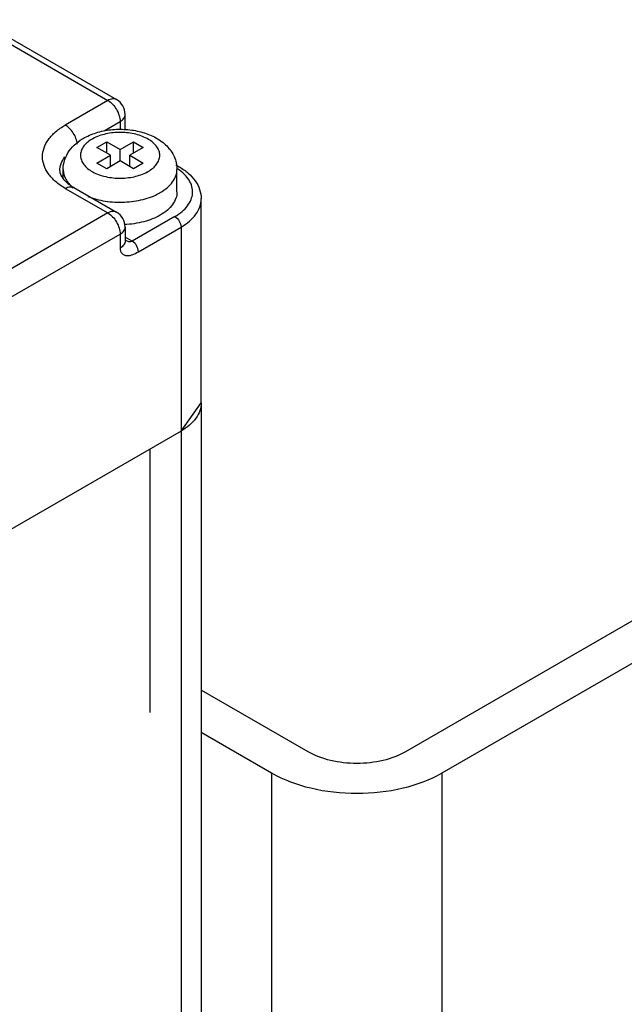
# Model space of a CAD drawing. Units: millimetres. Extents: x 221 to 440, y 71 to 851.
# Drawn here: x 281 to 316, y 784 to 841 of the extents above; entities that cross this region are included whole.
import ezdxf

# ---------------------------------------------------------------- set-up
doc = ezdxf.new("R2010")
doc.units = ezdxf.units.MM
doc.header["$LTSCALE"] = 59.962324
doc.layers.get('0').update_dxf_attribs({"linetype": 'CONTINUOUS'})
doc.layers.add('3', color=7, linetype='CONTINUOUS')

msp = doc.modelspace()

# ---------------------------------------------------------------- linework, layer by layer
at = {"color": 7}
for p, q in [((278.019, 840.55), (285.797, 836.059)), ((278.269, 840.744), (286.297, 836.109)), ((285.797, 836.059), (283.322, 834.631)), ((285.572, 834.296), (286.504, 834.835)), ((286.504, 834.835), (286.504, 834.358)), ((286.797, 834.426), (286.797, 835.243)), ((285.161, 833.324), (285.727, 833.651)), ((285.727, 832.998), (285.727, 833.651)), ((285.727, 833.651), (286.504, 833.202)), ((286.504, 833.202), (287.282, 833.651)), ((287.282, 832.998), (287.282, 833.651)), ((287.282, 833.651), (287.848, 833.324)), ((285.939, 832.875), (285.161, 833.324)), ((286.504, 832.549), (286.504, 833.202)), ((287.848, 833.324), (287.07, 832.875)), ((285.161, 832.426), (285.939, 832.875)), ((286.504, 832.549), (285.727, 832.099)), ((285.939, 832.222), (285.939, 832.875)), ((287.282, 832.099), (286.504, 832.549)), ((287.07, 832.222), (287.07, 832.875)), ((287.07, 832.875), (287.848, 832.426)), ((283.204, 831.512), (283.204, 832.059)), ((285.727, 832.099), (285.161, 832.426)), ((287.848, 832.426), (287.282, 832.099)), ((289.742, 832.318), (289.936, 832.206)), ((289.804, 830.752), (289.804, 832.059)), ((283.322, 830.956), (285.797, 829.528)), ((283.822, 831.006), (286.297, 829.577)), ((291.212, 818.505), (291.212, 830.344)), ((285.797, 829.528), (276.251, 824.016)), ((289.686, 829.323), (287.212, 827.894)), ((286.797, 828.711), (286.797, 827.894)), ((287.565, 827.282), (290.04, 828.711)), ((290.04, 828.711), (290.04, 816.872)), ((276.605, 822.587), (286.504, 828.303)), ((286.504, 828.303), (286.504, 827.486)), ((287.212, 827.894), (286.797, 828.134)), ((286.814, 827.955), (286.815, 827.954)), ((290.04, 816.872), (276.605, 809.115)), ((288.254, 800.542), (288.254, 815.841))]:
    msp.add_line(p, q, dxfattribs=at)
msp.add_lwpolyline([(286.815, 834.376), (286.813, 834.38), (286.798, 834.433)], dxfattribs=at)
for centre, radius, start, end in [((285.797, 835.243), 1, 0, 60.0006), ((287.024, 833.853), 2.213, 298.6456, 299.9952), ((288.177, 829.554), 3.03, 56.8089, 57.4935), ((288.202, 829.593), 2.984, 56.4037, 56.8082), ((284.379, 831.101), 1.384, 154.695, 158.2817), ((287.25, 833.462), 3.176, 298.6456, 299.9952), ((285.797, 828.711), 1, 0, 60.0006), ((287.221, 828.655), 0.81, 239.9391, 243.2249)]:
    msp.add_arc(centre, radius, start, end, dxfattribs=at)
for points, knots in [([(286.297, 836.109), (286.23, 836.148), (286.045, 836.176), (285.88, 836.107), (285.797, 836.059)], [0, 0, 0, 0, 0.449176, 1, 1, 1, 1]), ([(285.797, 836.059), (285.898, 836.001), (286.088, 835.842), (286.309, 835.539), (286.461, 835.195), (286.504, 834.951), (286.504, 834.835)], [0, 0, 0, 0, 0.237247, 0.499999, 0.762752, 1, 1, 1, 1]), ([(286.504, 834.835), (286.587, 834.882), (286.729, 834.991), (286.797, 835.165), (286.797, 835.243)], [0, 0, 0, 0, 0.550827, 1, 1, 1, 1]), ([(283.322, 830.956), (283.125, 831.07), (282.767, 831.317), (282.339, 831.767), (282.068, 832.265), (281.974, 832.793), (282.068, 833.322), (282.339, 833.82), (282.767, 834.27), (283.125, 834.516), (283.322, 834.631)], [0, 0, 0, 0, 0.144901, 0.274527, 0.391116, 0.500001, 0.608886, 0.725475, 0.855099, 1, 1, 1, 1]), ([(284.022, 833.527), (283.996, 833.752), (283.863, 834.084), (283.587, 834.437), (283.413, 834.578), (283.322, 834.631)], [0, 0, 0, 0, 0.506855, 0.765893, 1, 1, 1, 1]), ([(284.444, 833.901), (284.687, 834.033), (285.221, 834.243), (286.076, 834.394), (286.959, 834.392), (287.813, 834.236), (288.588, 833.926), (289.134, 833.53), (289.467, 833.134), (289.657, 832.802), (289.777, 832.439), (289.804, 832.185), (289.804, 832.059)], [0, 0, 0, 0, 0.125853, 0.258152, 0.393006, 0.525166, 0.65078, 0.769525, 0.82745, 0.884994, 0.942459, 1, 1, 1, 1]), ([(288.131, 831.936), (288.231, 831.994), (288.413, 832.119), (288.63, 832.346), (288.769, 832.598), (288.82, 832.866), (288.776, 833.133), (288.643, 833.387), (288.43, 833.616), (288.036, 833.895), (287.399, 834.133), (286.551, 834.234), (285.696, 834.152), (285.158, 833.968), (284.924, 833.84)], [0, 0, 0, 0, 0.060491, 0.114666, 0.163416, 0.208905, 0.254276, 0.302711, 0.356455, 0.416495, 0.553941, 0.706731, 0.860344, 1, 1, 1, 1]), ([(283.204, 832.059), (283.204, 832.25), (283.268, 832.635), (283.537, 833.153), (283.94, 833.584), (284.269, 833.805), (284.444, 833.901)], [0, 0, 0, 0, 0.246478, 0.493193, 0.742732, 1, 1, 1, 1]), ([(284.924, 833.84), (284.82, 833.783), (284.631, 833.66), (284.401, 833.434), (284.251, 833.182), (284.19, 832.913), (284.224, 832.642), (284.351, 832.385), (284.559, 832.151), (284.95, 831.866), (285.589, 831.622), (286.443, 831.516), (287.305, 831.596), (287.849, 831.781), (288.085, 831.911)], [0, 0, 0, 0, 0.061355, 0.116306, 0.165605, 0.211305, 0.256525, 0.304553, 0.357784, 0.41733, 0.554075, 0.706631, 0.860293, 1, 1, 1, 1]), ([(283.004, 831.977), (283.004, 832.118), (283.06, 832.414), (283.21, 832.672), (283.303, 832.793)], [0, 0, 0, 0, 0.481142, 1, 1, 1, 1]), ([(283.004, 831.977), (283.004, 831.945), (283.021, 831.776), (283.113, 831.621), (283.2, 831.513)], [0, 0, 0, 0, 0.185354, 1, 1, 1, 1]), ([(283.204, 832.059), (283.204, 831.963), (283.23, 831.768), (283.343, 831.487), (283.527, 831.221), (283.686, 831.064), (283.774, 830.989)], [0, 0, 0, 0, 0.228438, 0.46653, 0.72206, 1, 1, 1, 1]), ([(288.838, 830.711), (288.983, 830.795), (289.246, 830.976), (289.559, 831.306), (289.758, 831.671), (289.804, 831.933), (289.804, 832.059)], [0, 0, 0, 0, 0.289801, 0.549049, 0.782229, 1, 1, 1, 1]), ([(289.686, 829.323), (289.834, 829.408), (290.102, 829.592), (290.426, 829.923), (290.64, 830.29), (290.731, 830.679), (290.689, 831.072), (290.52, 831.448), (290.235, 831.794), (289.989, 831.987), (289.853, 832.078)], [0, 0, 0, 0, 0.146557, 0.278391, 0.397287, 0.507911, 0.617129, 0.732269, 0.858905, 1, 1, 1, 1]), ([(289.936, 832.206), (289.925, 832.212), (289.874, 832.234), (289.815, 832.23), (289.775, 832.219)], [0, 0, 0, 0, 0.234118, 1, 1, 1, 1]), ([(289.936, 832.206), (290.121, 832.099), (290.462, 831.862), (290.876, 831.418), (291.147, 830.905), (291.212, 830.528), (291.212, 830.344)], [0, 0, 0, 0, 0.271263, 0.524537, 0.765257, 1, 1, 1, 1]), ([(283.2, 831.513), (283.234, 831.469), (283.415, 831.27), (283.638, 831.112), (283.822, 831.006)], [0, 0, 0, 0, 0.207045, 1, 1, 1, 1]), ([(283.322, 830.956), (283.405, 831.004), (283.57, 831.073), (283.755, 831.045), (283.822, 831.006)], [0, 0, 0, 0, 0.550824, 1, 1, 1, 1]), ([(289.804, 830.752), (289.804, 830.627), (289.758, 830.364), (289.559, 830), (289.246, 829.669), (288.983, 829.489), (288.838, 829.405)], [0, 0, 0, 0, 0.217766, 0.450945, 0.710198, 1, 1, 1, 1]), ([(284.625, 830.493), (284.95, 830.363), (285.657, 830.181), (286.75, 830.123), (287.817, 830.272), (288.481, 830.515), (288.773, 830.675)], [0, 0, 0, 0, 0.246559, 0.508411, 0.765782, 1, 1, 1, 1]), ([(290.04, 828.711), (290.216, 828.812), (290.534, 829.032), (290.914, 829.432), (291.155, 829.874), (291.212, 830.192), (291.212, 830.344)], [0, 0, 0, 0, 0.2898, 0.54905, 0.782229, 1, 1, 1, 1]), ([(286.297, 829.577), (286.23, 829.616), (286.045, 829.644), (285.88, 829.575), (285.797, 829.528)], [0, 0, 0, 0, 0.449176, 1, 1, 1, 1]), ([(285.797, 829.528), (285.898, 829.47), (286.088, 829.31), (286.309, 829.007), (286.461, 828.663), (286.504, 828.419), (286.504, 828.303)], [0, 0, 0, 0, 0.237247, 0.499999, 0.762752, 1, 1, 1, 1]), ([(288.838, 829.405), (288.541, 829.233), (287.857, 828.972), (287.136, 828.869), (286.757, 828.853)], [0, 0, 0, 0, 0.474713, 1, 1, 1, 1]), ([(289.686, 829.323), (289.791, 829.263), (289.957, 829.071), (290.04, 828.832), (290.04, 828.711)], [0, 0, 0, 0, 0.499999, 1, 1, 1, 1]), ([(286.504, 828.303), (286.587, 828.351), (286.729, 828.459), (286.797, 828.633), (286.797, 828.711)], [0, 0, 0, 0, 0.550827, 1, 1, 1, 1]), ([(286.797, 827.894), (286.797, 827.813), (286.726, 827.64), (286.585, 827.533), (286.504, 827.486)], [0, 0, 0, 0, 0.465484, 1, 1, 1, 1]), ([(286.856, 827.932), (286.913, 827.903), (287.028, 827.861), (287.161, 827.865), (287.212, 827.894)], [0, 0, 0, 0, 0.524032, 1, 1, 1, 1]), ([(287.565, 827.282), (287.565, 827.405), (287.481, 827.644), (287.315, 827.835), (287.212, 827.894)], [0, 0, 0, 0, 0.50696, 1, 1, 1, 1]), ([(286.504, 827.486), (286.504, 827.425), (286.521, 827.309), (286.609, 827.168), (286.736, 827.083), (286.886, 827.048), (287.049, 827.056), (287.285, 827.121), (287.451, 827.217), (287.565, 827.282)], [0, 0, 0, 0, 0.135465, 0.249567, 0.355574, 0.464167, 0.581738, 0.711087, 1, 1, 1, 1]), ([(291.212, 818.505), (291.212, 818.352), (291.155, 818.035), (290.914, 817.592), (290.534, 817.192), (290.216, 816.973), (290.04, 816.872)], [0, 0, 0, 0, 0.217771, 0.450948, 0.710198, 1, 1, 1, 1])]:
    msp.add_open_spline(points, degree=3, knots=knots, dxfattribs=at)
at = {"layer": '3', "color": 7}
for p, q in [((290.04, 816.872), (291.211, 818.505)), ((291.211, 818.505), (291.211, 166.527)), ((290.04, 816.872), (276.605, 809.115)), ((290.04, 816.872), (290.04, 164.895)), ((329.942, 813.777), (303.072, 798.263)), ((305.193, 797.039), (332.063, 812.552)), ((297.415, 798.263), (291.211, 801.845)), ((291.211, 799.396), (295.294, 797.039)), ((295.294, 797.039), (295.294, 756.213)), ((305.193, 756.213), (305.193, 797.039))]:
    msp.add_line(p, q, dxfattribs=at)
for points, knots in [([(300.244, 797.587), (299.73, 797.587), (298.75, 797.693), (297.817, 798.031), (297.415, 798.263)], [0, 0, 0, 0, 0.525563, 1, 1, 1, 1]), ([(303.072, 798.263), (302.671, 798.032), (301.737, 797.693), (300.757, 797.587), (300.244, 797.587)], [0, 0, 0, 0, 0.474437, 1, 1, 1, 1]), ([(295.294, 797.039), (295.997, 796.633), (297.63, 796.041), (299.345, 795.855), (300.244, 795.855)], [0, 0, 0, 0, 0.474437, 1, 1, 1, 1]), ([(300.244, 795.855), (301.142, 795.855), (302.857, 796.041), (304.491, 796.633), (305.193, 797.039)], [0, 0, 0, 0, 0.525563, 1, 1, 1, 1])]:
    msp.add_open_spline(points, degree=3, knots=knots, dxfattribs=at)

doc.saveas('drawing.dxf')
